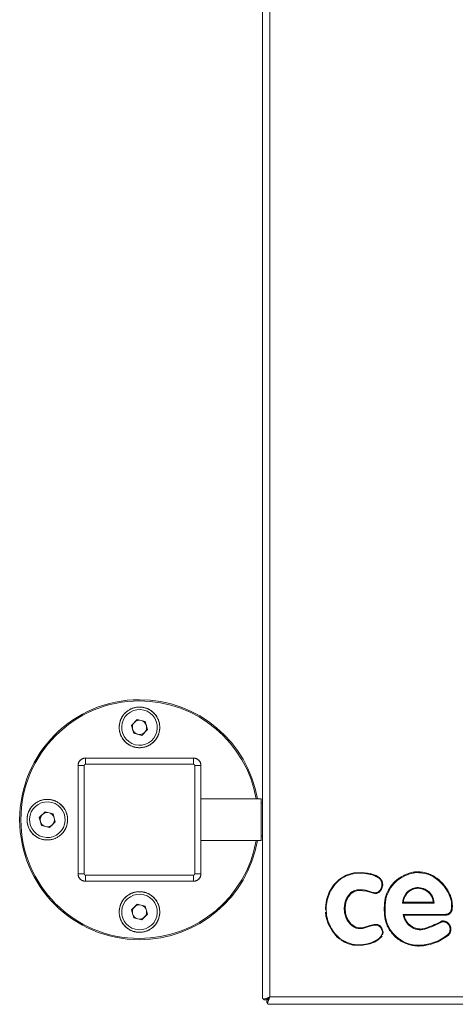
# Model space of a CAD drawing. Units: millimetres. Extents: x -34908 to 26337, y -6456 to 11609.
# Drawn here: x -27060 to -26705, y 2645 to 3445 of the extents above; entities that cross this region are included whole.
import ezdxf

# ---------------------------------------------------------------- set-up
doc = ezdxf.new("R2010")
doc.units = ezdxf.units.MM
for name, color, linetype, lineweight in [('8065162_dwg', 8, 'Continuous', 9), ('HAGS-ST-Galv', 255, 'Continuous', 9), ('HAGS-ST-Titanium', 255, 'Continuous', 9)]:
    doc.layers.add(name, color=color, linetype=linetype, lineweight=lineweight)

# ---------------------------------------------------------------- blocks, each defined once
blk = doc.blocks.new('8065162_dwg_logo2-666258-Level 1')
at = {"layer": 'HAGS-ST-Galv'}
for p, q in [((-3652.9, -2977.9), (-3659.5, -2985.7)), ((-3581.5, -3195.4), (-3581.3, -3330.1)), ((-3579, -3192.5), (-3578.8, -3330.1)), ((-3542.1, -3190.4), (-3541.9, -3293)), ((-3539.4, -3290.3), (-3539.6, -3192.9)), ((-3581.4, -3276.3), (-3581.3, -3330.1)), ((-3578.8, -3330.1), (-3581.3, -3330.1))]:
    blk.add_line(p, q, dxfattribs=at)
at = {"layer": 'HAGS-ST-Galv', "flags": 128}
for points in [[(-3571.4, -2939.5), (-3584.2, -2941), (-3609.6, -2948.3), (-3632.8, -2960.7), (-3652.9, -2977.9)], [(-3503.3, -3073.2), (-3510.9, -3099.1), (-3510.5, -3106.8), (-3507.8, -3113.3), (-3497.5, -3121.7), (-3483.6, -3125.6), (-3475.2, -3125.2), (-3469, -3123.2), (-3459.9, -3115.6), (-3453, -3104.7), (-3446.3, -3084.7), (-3442.4, -3057.9), (-3444, -3031.6), (-3451.5, -3006.2), (-3465.2, -2983.6), (-3484.3, -2965.2), (-3506.9, -2951.6), (-3531.8, -2942.9), (-3557.9, -2939.3), (-3564.5, -2939.2)], [(-3661.8, -2988.8), (-3669.3, -3001.3), (-3675, -3014.7), (-3678.5, -3027.9), (-3680.2, -3055.2), (-3674.8, -3084), (-3669.1, -3098.9), (-3662, -3111.1), (-3651.4, -3122), (-3648.4, -3123.9)], [(-3645.3, -3125.4), (-3643.1, -3126.1), (-3636.2, -3127), (-3623.4, -3123.1), (-3615.4, -3116.2), (-3612.1, -3110), (-3611.4, -3098.2), (-3615, -3083.8), (-3619.2, -3070.6), (-3622.3, -3057.5), (-3622.1, -3044.5), (-3617.3, -3032.4), (-3609.1, -3022.1), (-3598.6, -3013.9), (-3586.5, -3007.9), (-3573.6, -3004.3), (-3560.2, -3003), (-3546.9, -3004.3), (-3533.9, -3007.8), (-3521.9, -3013.8), (-3511.7, -3022.2), (-3504.5, -3032.9), (-3501.4, -3045.8), (-3503.3, -3073.2)], [(-3598.6, -3134.3), (-3602.9, -3135.6), (-3607.2, -3137), (-3611.4, -3138.7), (-3615.6, -3140.4), (-3619.6, -3142.4), (-3623.6, -3144.5), (-3627.5, -3146.7), (-3631.3, -3149.1), (-3635, -3151.7), (-3638.6, -3154.4), (-3642.1, -3157.3), (-3645.5, -3160.3), (-3648.7, -3163.4), (-3651.8, -3166.6), (-3654.8, -3170), (-3657.7, -3173.5), (-3660.4, -3177.1), (-3662.9, -3180.8), (-3665.4, -3184.6), (-3667.6, -3188.5), (-3669.7, -3192.5), (-3671.7, -3196.5), (-3673.4, -3200.7), (-3675, -3204.9), (-3676.5, -3209.1), (-3677.7, -3213.5), (-3678.8, -3217.8), (-3679.8, -3222.2), (-3680.5, -3226.7), (-3681.1, -3231.1), (-3681.4, -3235.6), (-3681.7, -3240.1), (-3681.7, -3244.6), (-3681.5, -3249.1), (-3681.2, -3253.6), (-3680.7, -3258.1), (-3680.2, -3261.1)], [(-3519.2, -3135.5), (-3526.7, -3134), (-3534.3, -3132.7), (-3541.9, -3131.8), (-3549.5, -3131.1), (-3557.2, -3130.8), (-3564.9, -3130.8), (-3572.5, -3131.1), (-3580.2, -3131.6), (-3587.8, -3132.5), (-3595.4, -3133.7), (-3598.6, -3134.3)], [(-3441.1, -3229.4), (-3441.8, -3224.8), (-3442.8, -3220.3), (-3443.9, -3215.8), (-3445.1, -3211.3), (-3446.6, -3206.9), (-3448.2, -3202.6), (-3450, -3198.3), (-3452, -3194.1), (-3454.2, -3190), (-3456.5, -3185.9), (-3458.9, -3182), (-3461.6, -3178.2), (-3464.3, -3174.4), (-3467.2, -3170.8), (-3470.3, -3167.3), (-3473.5, -3164), (-3476.8, -3160.7), (-3480.3, -3157.6), (-3483.9, -3154.7), (-3487.6, -3151.9), (-3491.4, -3149.2), (-3495.3, -3146.7), (-3499.3, -3144.3), (-3503.4, -3142.1), (-3507.6, -3140.1), (-3511.8, -3138.3), (-3516.1, -3136.6), (-3519.2, -3135.5)], [(-3625, -3261.5), (-3625.4, -3259.3), (-3625.8, -3257.2), (-3626.1, -3255), (-3626.3, -3252.9), (-3626.4, -3250.7), (-3626.4, -3248.5), (-3626.3, -3246.3), (-3626.2, -3244.1), (-3625.9, -3242), (-3625.6, -3239.8), (-3625.2, -3237.7), (-3624.7, -3235.6), (-3624.1, -3233.5), (-3623.4, -3231.4), (-3622.7, -3229.3), (-3621.9, -3227.3), (-3621, -3225.3), (-3620, -3223.4), (-3618.9, -3221.5), (-3617.8, -3219.6), (-3616.5, -3217.8), (-3615.3, -3216.1), (-3613.9, -3214.3), (-3612.5, -3212.7), (-3611, -3211.1), (-3609.4, -3209.6), (-3607.8, -3208.1), (-3606.2, -3206.7), (-3604.4, -3205.3), (-3602.7, -3204.1), (-3600.8, -3202.9), (-3599, -3201.8), (-3597.1, -3200.7), (-3595.1, -3199.7), (-3593.1, -3198.9), (-3591.1, -3198), (-3589, -3197.3), (-3587, -3196.7), (-3584.8, -3196.1), (-3582.7, -3195.6), (-3581.5, -3195.4)], [(-3539.6, -3192.9), (-3537.7, -3193.1), (-3535.7, -3193.3), (-3533.8, -3193.6), (-3531.9, -3194), (-3530, -3194.4), (-3528.2, -3195), (-3526.3, -3195.6), (-3524.5, -3196.2), (-3522.7, -3197), (-3521, -3197.8), (-3519.3, -3198.7), (-3517.6, -3199.7), (-3515.9, -3200.7), (-3514.3, -3201.8), (-3512.8, -3202.9), (-3511.2, -3204.1), (-3509.8, -3205.4), (-3508.4, -3206.7), (-3507, -3208.1), (-3505.7, -3209.5), (-3504.5, -3211), (-3503.3, -3212.6), (-3502.2, -3214.2), (-3501.1, -3215.8), (-3500.1, -3217.4), (-3499.2, -3219.2), (-3498.4, -3220.9), (-3497.6, -3222.7), (-3496.9, -3224.5), (-3496.2, -3226.3), (-3495.7, -3228.2), (-3495.2, -3230), (-3494.9, -3231.4)], [(-3494.9, -3231.4), (-3494.6, -3233.4), (-3494.3, -3235.4), (-3494.2, -3237.4), (-3494.1, -3239.4), (-3494.1, -3241.5), (-3494.2, -3243.5), (-3494.4, -3245.5), (-3494.6, -3247.5), (-3495, -3249.5), (-3495.4, -3251.4), (-3495.9, -3253.4), (-3496.4, -3255.3), (-3497.1, -3257.2), (-3497.8, -3259.1), (-3498.6, -3261), (-3499.5, -3262.8), (-3500.4, -3264.6), (-3501.4, -3266.3), (-3502.5, -3268), (-3503.6, -3269.7), (-3504.8, -3271.3), (-3506.1, -3272.8), (-3507.4, -3274.3), (-3508.8, -3275.8), (-3510.3, -3277.2), (-3511.8, -3278.5), (-3513.4, -3279.8), (-3515, -3281), (-3516.6, -3282.2), (-3518.3, -3283.2), (-3520.1, -3284.3), (-3521.8, -3285.2), (-3523.7, -3286.1), (-3525.5, -3286.9), (-3527.4, -3287.6), (-3529.3, -3288.2), (-3531.2, -3288.8), (-3533.2, -3289.3), (-3535.2, -3289.7), (-3537.1, -3290), (-3539.1, -3290.3), (-3539.4, -3290.3)], [(-3449.5, -3281.6), (-3447.9, -3277.5), (-3446.4, -3273.3), (-3445.1, -3269), (-3443.9, -3264.7), (-3442.9, -3260.4), (-3442.2, -3256), (-3441.5, -3251.6), (-3441.1, -3247.2), (-3440.8, -3242.7), (-3440.7, -3238.3), (-3440.8, -3233.8), (-3441.1, -3229.4)], [(-3680.2, -3261.1), (-3679.2, -3267.5), (-3677.9, -3273.8), (-3676.4, -3280.1), (-3674.6, -3286.3), (-3672.5, -3292.4), (-3670.2, -3298.5), (-3667.7, -3304.5), (-3664.9, -3310.3), (-3661.9, -3316), (-3658.7, -3321.7), (-3655.3, -3327.1), (-3651.6, -3332.5), (-3647.7, -3337.7), (-3647.3, -3338.2)], [(-3600.3, -3319.3), (-3608, -3303.6), (-3615, -3287.7), (-3621.4, -3271.4), (-3625, -3261.5)], [(-3514.2, -3344.4), (-3509.4, -3342.2), (-3504.7, -3339.7), (-3500.2, -3337.1), (-3495.7, -3334.3), (-3491.3, -3331.3), (-3487.1, -3328.1), (-3483, -3324.8), (-3479, -3321.3), (-3475.2, -3317.6), (-3471.5, -3313.8), (-3468, -3309.9), (-3464.7, -3305.8), (-3461.5, -3301.6), (-3458.5, -3297.3), (-3455.6, -3292.8), (-3453, -3288.2), (-3450.5, -3283.6), (-3449.5, -3281.6)], [(-3647.3, -3338.2), (-3646.6, -3339), (-3645.9, -3339.8), (-3645.1, -3340.5), (-3644.3, -3341.2), (-3643.4, -3341.9), (-3642.6, -3342.5), (-3641.7, -3343.1), (-3640.8, -3343.7), (-3639.8, -3344.2), (-3638.9, -3344.7), (-3637.9, -3345.1), (-3636.9, -3345.6), (-3635.9, -3345.9), (-3634.9, -3346.3), (-3633.9, -3346.6), (-3632.8, -3346.8), (-3631.8, -3347), (-3630.7, -3347.2), (-3629.7, -3347.3), (-3628.6, -3347.4), (-3627.5, -3347.4), (-3626.5, -3347.4), (-3625.4, -3347.4), (-3624.3, -3347.3), (-3623.2, -3347.2), (-3622.2, -3347), (-3621.1, -3346.8), (-3620.1, -3346.5), (-3619.1, -3346.2), (-3618.1, -3345.9), (-3617.1, -3345.5), (-3616.1, -3345.1), (-3615.1, -3344.6), (-3614.1, -3344.1), (-3613.2, -3343.6), (-3612.3, -3343), (-3611.4, -3342.4), (-3610.6, -3341.8), (-3609.7, -3341.1), (-3608.9, -3340.4), (-3608.2, -3339.6), (-3607.4, -3338.9), (-3606.7, -3338.1), (-3606, -3337.2), (-3605.4, -3336.4), (-3604.8, -3335.5), (-3604.2, -3334.6), (-3603.6, -3333.7), (-3603.1, -3332.7), (-3602.7, -3331.8), (-3602.3, -3330.8), (-3601.9, -3329.8), (-3601.5, -3328.8), (-3601.2, -3327.7), (-3601, -3326.7), (-3600.7, -3325.6), (-3600.6, -3324.6), (-3600.4, -3323.5), (-3600.3, -3322.5), (-3600.3, -3321.4), (-3600.3, -3320.3), (-3600.3, -3319.3)], [(-3581.3, -3330.1), (-3581.2, -3331), (-3581.2, -3331.9), (-3581.1, -3332.8), (-3581, -3333.6), (-3580.8, -3334.5), (-3580.6, -3335.4), (-3580.4, -3336.2), (-3580.1, -3337), (-3579.8, -3337.9), (-3579.5, -3338.7), (-3579.2, -3339.5), (-3578.8, -3340.3), (-3578.3, -3341), (-3577.9, -3341.8), (-3577.4, -3342.5), (-3576.9, -3343.2), (-3576.4, -3343.9), (-3575.8, -3344.6), (-3575.2, -3345.2), (-3574.6, -3345.9), (-3573.9, -3346.5), (-3573.3, -3347), (-3572.6, -3347.6), (-3571.9, -3348.1), (-3571.1, -3348.6), (-3570.4, -3349), (-3569.6, -3349.5), (-3568.8, -3349.9), (-3568, -3350.2), (-3567.2, -3350.6), (-3566.4, -3350.9), (-3565.6, -3351.1), (-3565, -3351.3)], [(-3565, -3351.3), (-3561.3, -3351.8), (-3557.7, -3352.1), (-3554, -3352.3), (-3550.3, -3352.3), (-3546.6, -3352.2), (-3543, -3351.9), (-3539.3, -3351.5), (-3535.7, -3351), (-3532.1, -3350.3), (-3528.5, -3349.4), (-3525, -3348.4), (-3521.5, -3347.3), (-3518, -3346), (-3514.6, -3344.6), (-3514.2, -3344.4)]]:
    blk.add_lwpolyline(points, dxfattribs=at)
at = {"layer": 'HAGS-ST-Galv'}
for centre, radius, start, end in [((-3569.1, -3243), 112.6, 105.2027, 107.7099), ((-3561.7, -3322.6), 191.8, 99.3214, 101.1083), ((-3561.7, -3322.6), 189.3, 77.2447, 101.0812), ((-3561.7, -3322.6), 191.8, 87.235, 91.0789), ((-3561.7, -3322.6), 191.8, 77.2068, 78.9925), ((-3556.1, -3245.6), 116.1, 68.9309, 71.4823), ((-3569.1, -3243), 110.1, 105.2491, 189.2528), ((-3569.1, -3243), 112.6, 120.9537, 123.1706), ((-3556.1, -3245.6), 113.6, 8.0443, 71.4194), ((-3569.1, -3243), 112.6, 151.3083, 157.0394), ((-3569.1, -3243), 112.6, 138.8175, 142.8961), ((-3571.9, -3249.1), 57, 97.1954, 193.2837), ((-3571.9, -3249.1), 54.5, 100.1804, 180.968), ((-3542.3, -3241.3), 50.9, 11.714, 89.7719), ((-3542.3, -3241.3), 48.4, 24.675, 73.9649), ((-3556.1, -3245.6), 116.1, 38.7861, 40.7065), ((-3556.1, -3245.6), 116.1, 22.5101, 26.1218), ((-3569.1, -3243), 112.6, 169.8551, 172.4324), ((-3544.5, -3240.2), 52.9, 272.7669, 10.0769), ((-3552, -3238.3), 108.8, 337.1418, 4.5486), ((-3556.1, -3245.6), 116.1, 8.0067, 10.8089), ((-3552, -3238.3), 111.3, 0.6605, 4.5879), ((-3520, -3238.3), 161.8, 188.0899, 189.8518), ((-3520, -3238.3), 159.3, 188.0809, 218.097), ((-3212.4, -3119.6), 438.8, 198.9572, 207.1631), ((-3544.5, -3240.2), 50.4, 275.7516, 357.362), ((-3212.4, -3119.6), 436.3, 200.057, 207.2355), ((-3568.3, -3223.9), 129.6, 294.2029, 334.0762), ((-3568.3, -3223.9), 132.1, 330.8951, 334.1052), ((-3552, -3238.3), 111.3, 337.1073, 341.0363), ((-3520, -3238.3), 161.8, 201.9869, 203.9047), ((-3627.1, -3320.6), 24.3, 221.0374, 1.6286), ((-3627.1, -3320.6), 26.8, 355.8353, 2.8693), ((-3568.3, -3223.9), 132.1, 306.6012, 309.217), ((-3568.3, -3223.9), 132.1, 319.032, 322.0031), ((-3520, -3238.3), 161.8, 215.85, 218.1192), ((-3627.1, -3320.6), 26.8, 220.8975, 233.3034), ((-3627.1, -3320.6), 26.8, 254.4846, 259.9138), ((-3627.1, -3320.6), 26.8, 323.423, 330.811), ((-3559.3, -3330.1), 19.4, 180.1046, 254.7021), ((-3559.3, -3330.1), 21.9, 213.226, 221.0924), ((-3559.3, -3330.1), 21.9, 234.9648, 242.489), ((-3559.3, -3330.1), 21.9, 245.51, 255.1045), ((-3551.4, -3260.5), 91.8, 261.5027, 264.8507), ((-3551.4, -3260.5), 89.3, 261.5944, 293.8943), ((-3568.3, -3223.9), 132.1, 294.2, 296.3525)]:
    blk.add_arc(centre, radius, start, end, dxfattribs=at)
for points, knots in [([(-3651.1, -2979.6), (-3644.9, -2972.9), (-3631, -2961.2), (-3606.7, -2948.8), (-3580.4, -2941.9), (-3553.1, -2941.1), (-3526.3, -2946), (-3501.1, -2956.2), (-3478.6, -2971.6), (-3460.5, -2992.2), (-3448.9, -3017), (-3444.8, -3039.4), (-3444.7, -3057.5), (-3445.9, -3071), (-3448.6, -3084.3), (-3452.4, -3097.3), (-3457, -3107.6), (-3462.3, -3115), (-3467.4, -3119.7), (-3473.7, -3122.7), (-3480.6, -3123.5), (-3487.4, -3122.7), (-3493.9, -3120.8), (-3499, -3118.2), (-3502.7, -3115.4), (-3505.1, -3113), (-3506.9, -3110), (-3508.1, -3106.7), (-3508.5, -3103.2), (-3508.4, -3098.6), (-3507.4, -3093), (-3505.6, -3086.5), (-3503.3, -3080.1), (-3501.7, -3075.9), (-3500.9, -3073.8)], [0, 0, 0, 0, 0.0625, 0.125, 0.1875, 0.25, 0.3125, 0.375, 0.4375, 0.5, 0.5625, 0.625, 0.65625, 0.6875, 0.71875, 0.75, 0.78125, 0.796875, 0.8125, 0.828125, 0.84375, 0.859375, 0.875, 0.890625, 0.898438, 0.90625, 0.914062, 0.921875, 0.929688, 0.9375, 0.953125, 0.96875, 0.984375, 1, 1, 1, 1]), ([(-3500.9, -3073.8), (-3500.2, -3069.1), (-3499.2, -3062), (-3498.6, -3052.5), (-3498.8, -3045.3), (-3499.9, -3038.2), (-3503, -3029), (-3510.2, -3019.2), (-3521.7, -3010.4), (-3534.8, -3004.4), (-3548.8, -3001), (-3563.1, -3000.1), (-3577.4, -3002.1), (-3591.1, -3006.6), (-3603.7, -3013.7), (-3614.5, -3023.2), (-3622.6, -3035.3), (-3626.2, -3049.6), (-3624, -3063.9), (-3620.4, -3075.3), (-3617.4, -3084.3), (-3615.3, -3091.2), (-3614, -3097.1), (-3613.6, -3101.8), (-3613.6, -3105.5), (-3614.3, -3109.1), (-3615.7, -3112.5), (-3617.9, -3115.5), (-3621.4, -3118.9), (-3626.5, -3122.2), (-3632.2, -3124.2), (-3637.1, -3124.6), (-3642, -3124.1), (-3647.7, -3121.8), (-3653.5, -3117.4), (-3659.9, -3110.3), (-3666.2, -3100), (-3670.7, -3088.9), (-3673.5, -3079.8), (-3675.2, -3072.8), (-3676.5, -3065.8), (-3677.8, -3056.3), (-3678.2, -3044.4), (-3676.7, -3030.1), (-3673.2, -3016.1), (-3665.9, -2998.4), (-3657.6, -2986.6), (-3651.1, -2979.6)], [0, 0, 0, 0, 0.03125, 0.046875, 0.0625, 0.078125, 0.09375, 0.125, 0.15625, 0.1875, 0.21875, 0.25, 0.28125, 0.3125, 0.34375, 0.375, 0.40625, 0.4375, 0.46875, 0.5, 0.515625, 0.53125, 0.546875, 0.554688, 0.5625, 0.570312, 0.578125, 0.585938, 0.59375, 0.609375, 0.625, 0.632812, 0.640625, 0.65625, 0.671875, 0.6875, 0.71875, 0.75, 0.765625, 0.78125, 0.796875, 0.8125, 0.84375, 0.875, 0.90625, 0.9375, 1, 1, 1, 1]), ([(-3500.9, -3073.8), (-3501, -3073.8), (-3501.4, -3073.7), (-3501.9, -3073.6), (-3502.4, -3073.4), (-3502.9, -3073.3), (-3503.2, -3073.2), (-3503.3, -3073.2), (-3503.3, -3073.2)], [0, 0, 0, 0, 0.142857, 0.285714, 0.428571, 0.571429, 0.857143, 1, 1, 1, 1]), ([(-3598.1, -3136.8), (-3598.1, -3136.6), (-3598.2, -3136.2), (-3598.3, -3135.7), (-3598.4, -3135.2), (-3598.5, -3134.7), (-3598.6, -3134.4), (-3598.6, -3134.3), (-3598.6, -3134.3)], [0, 0, 0, 0, 0.142857, 0.285714, 0.428571, 0.571429, 0.857143, 1, 1, 1, 1]), ([(-3519.9, -3137.9), (-3519.8, -3137.7), (-3519.7, -3137.4), (-3519.6, -3136.9), (-3519.4, -3136.4), (-3519.3, -3135.9), (-3519.2, -3135.6), (-3519.2, -3135.5), (-3519.2, -3135.5)], [0, 0, 0, 0, 0.142857, 0.285714, 0.428571, 0.571429, 0.857143, 1, 1, 1, 1]), ([(-3581.5, -3195.4), (-3581.5, -3195.4), (-3581.5, -3195.4), (-3581.4, -3195.3), (-3581.4, -3195.3), (-3581.4, -3195.2), (-3581.3, -3195.2), (-3581.2, -3195.1), (-3581.1, -3195), (-3581.1, -3194.9), (-3581, -3194.8), (-3580.9, -3194.7), (-3580.8, -3194.6), (-3580.7, -3194.4), (-3580.6, -3194.3), (-3580.5, -3194.2), (-3580.4, -3194.1), (-3580.3, -3194), (-3580.1, -3193.8), (-3579.9, -3193.5), (-3579.5, -3193), (-3579.2, -3192.7), (-3579, -3192.5)], [-1, -1, -1, -1, -0.928571, -0.892857, -0.857143, -0.821429, -0.785714, -0.75, -0.714286, -0.678571, -0.642857, -0.607143, -0.571429, -0.535714, -0.5, -0.464286, -0.428571, -0.392857, -0.357143, -0.285714, -0.142857, 0, 0, 0, 0]), ([(-3542.1, -3190.4), (-3541.9, -3190.6), (-3541.6, -3190.9), (-3541.2, -3191.3), (-3541, -3191.4), (-3540.9, -3191.6), (-3540.7, -3191.8), (-3540.6, -3191.9), (-3540.5, -3192), (-3540.4, -3192.1), (-3540.3, -3192.2), (-3540.2, -3192.3), (-3540.1, -3192.4), (-3540, -3192.5), (-3539.9, -3192.6), (-3539.9, -3192.7), (-3539.8, -3192.7), (-3539.7, -3192.8), (-3539.7, -3192.8), (-3539.7, -3192.8)], [-1, -1, -1, -1, -0.7857143, -0.7321429, -0.6785714, -0.625, -0.5714286, -0.5357143, -0.5, -0.4642857, -0.4285714, -0.3928571, -0.3571429, -0.3214286, -0.2857143, -0.25, -0.2142857, -0.1785714, -0.1428571, -0.1428571, -0.1428571, -0.1428571]), ([(-3494.8, -3231.4), (-3494.8, -3231.4), (-3494.7, -3231.4), (-3494.3, -3231.3), (-3493.5, -3231.2), (-3492.8, -3231), (-3492.4, -3231)], [0.1111111, 0.1111111, 0.1111111, 0.1111111, 0.2222222, 0.4444444, 0.7222222, 1, 1, 1, 1]), ([(-3443.6, -3229.7), (-3443.4, -3229.7), (-3443.1, -3229.6), (-3442.6, -3229.6), (-3442.2, -3229.5), (-3441.7, -3229.5), (-3441.2, -3229.4), (-3441.1, -3229.4), (-3441.1, -3229.4)], [0, 0, 0, 0, 0.125, 0.25, 0.375, 0.5, 0.75, 1, 1, 1, 1]), ([(-3627.4, -3262.2), (-3627.2, -3262.1), (-3626.8, -3262), (-3626.3, -3261.9), (-3625.9, -3261.7), (-3625.3, -3261.6), (-3625.1, -3261.5), (-3625, -3261.5)], [0, 0, 0, 0, 0.1428571, 0.2857143, 0.4285714, 0.5714286, 0.8571429, 0.8571429, 0.8571429, 0.8571429]), ([(-3541.9, -3293), (-3541.8, -3292.8), (-3541.4, -3292.5), (-3541, -3292.1), (-3540.8, -3291.8), (-3540.6, -3291.6), (-3540.5, -3291.5), (-3540.4, -3291.4), (-3540.3, -3291.3), (-3540.2, -3291.2), (-3540.1, -3291.1), (-3540, -3291), (-3539.9, -3290.9), (-3539.8, -3290.8), (-3539.8, -3290.7), (-3539.7, -3290.6), (-3539.6, -3290.5), (-3539.6, -3290.5), (-3539.5, -3290.4), (-3539.5, -3290.4), (-3539.4, -3290.3), (-3539.4, -3290.3), (-3539.4, -3290.3)], [0, 0, 0, 0, 0.142857, 0.285714, 0.357143, 0.392857, 0.428571, 0.464286, 0.5, 0.535714, 0.571429, 0.607143, 0.642857, 0.678571, 0.714286, 0.75, 0.785714, 0.821429, 0.857143, 0.892857, 0.928571, 1, 1, 1, 1]), ([(-3451.8, -3280.6), (-3451.6, -3280.7), (-3451.3, -3280.8), (-3450.9, -3281), (-3450.5, -3281.2), (-3450, -3281.4), (-3449.6, -3281.6), (-3449.5, -3281.6), (-3449.5, -3281.6)], [0, 0, 0, 0, 0.125, 0.25, 0.375, 0.5, 0.75, 1, 1, 1, 1]), ([(-3602.8, -3319.9), (-3602.6, -3319.9), (-3602.2, -3319.8), (-3601.7, -3319.7), (-3601.2, -3319.5), (-3600.7, -3319.4), (-3600.4, -3319.3), (-3600.3, -3319.3), (-3600.3, -3319.3)], [0, 0, 0, 0, 0.142857, 0.285714, 0.428571, 0.571429, 0.857143, 1, 1, 1, 1]), ([(-3645.4, -3336.6), (-3645.5, -3336.7), (-3645.8, -3336.9), (-3646.1, -3337.2), (-3646.5, -3337.5), (-3646.9, -3337.8), (-3647.2, -3338.1), (-3647.3, -3338.2), (-3647.3, -3338.2)], [0, 0, 0, 0, 0.125, 0.25, 0.375, 0.5, 0.75, 1, 1, 1, 1]), ([(-3564.5, -3348.8), (-3564.5, -3349), (-3564.6, -3349.4), (-3564.7, -3349.9), (-3564.8, -3350.4), (-3564.9, -3350.9), (-3564.9, -3351.2), (-3565, -3351.3), (-3565, -3351.3)], [0, 0, 0, 0, 0.142857, 0.285714, 0.428571, 0.571429, 0.857143, 1, 1, 1, 1])]:
    blk.add_open_spline(points, degree=3, knots=knots, dxfattribs=at)
for points in [[(-3652.9, -2977.9), (-3652.9, -2977.9), (-3652.8, -2977.9), (-3652.4, -2978.3), (-3651.8, -2978.9), (-3651.3, -2979.3), (-3651.1, -2979.6)], [(-3677.8, -3260.7), (-3678.1, -3260.7), (-3678.7, -3260.9), (-3679.5, -3261), (-3680.1, -3261.1), (-3680.2, -3261.1), (-3680.2, -3261.1)], [(-3515.2, -3342.1), (-3515.1, -3342.4), (-3514.8, -3343), (-3514.5, -3343.8), (-3514.2, -3344.3), (-3514.2, -3344.4), (-3514.2, -3344.4)]]:
    blk.add_open_spline(points, degree=3, dxfattribs=at)
blk = doc.blocks.new('8065162_dwg-666253-Level 1')
at = {"layer": 'HAGS-ST-Galv'}
for p, q in [((1150, -16.85), (1150, -1444.29)), ((1150, -1444.29), (1150, -16.85)), ((1156, -16.85), (1156, -1444)), ((1152, -1446.29), (1152, -1446.04)), ((1152, -1446.04), (1152, -1446.29)), ((1152, -1446.29), (1153, -1446.29)), ((1152, -1446.29), (1153, -1446.29)), ((1153, -1445.88), (1153, -1446.29)), ((1153, -1446.29), (1153, -1445.89)), ((1153, -1445.89), (1153, -1446.29)), ((1153.71, -1447), (1153.71, -1448)), ((1153.71, -1448), (1153.71, -1447)), ((1153.71, -1447), (1154, -1447)), ((1154, -1447), (1153.71, -1447)), ((1153.71, -1447), (1154, -1447)), ((1153.71, -1448), (1154.05, -1448)), ((1154.05, -1448), (1153.71, -1448)), ((1644, -1444), (1156, -1444)), ((1155.71, -1450), (1646.29, -1450)), ((1155.71, -1450), (1646.29, -1450))]:
    blk.add_line(p, q, dxfattribs=at)
at = {"layer": 'HAGS-ST-Galv', "flags": 128}
for points in [[(1156, -1444), (1154.8, -1444.46), (1153.65, -1444.9), (1152.58, -1445.31), (1151.64, -1445.67), (1150.89, -1445.95)], [(1152, -1446.29), (1151.5, -1446.23), (1151.16, -1446.11)], [(1152, -1446.29), (1152.5, -1446.29), (1153, -1446.29)], [(1153.71, -1447), (1153.71, -1447.5), (1153.71, -1448)], [(1154.05, -1449.11), (1154.42, -1448.13), (1154.89, -1446.89), (1155.43, -1445.49), (1156, -1444)], [(1153.95, -1448.96), (1153.77, -1448.5), (1153.71, -1448)]]:
    blk.add_lwpolyline(points, dxfattribs=at)
at = {"layer": 'HAGS-ST-Galv'}
for points in [[(1150.89, -1445.95), (1150.74, -1445.85), (1150.47, -1445.62), (1150.2, -1445.2), (1150.04, -1444.76), (1150, -1444.45), (1150, -1444.29)], [(1152, -1446.29), (1151.83, -1446.29), (1151.51, -1446.25), (1151.15, -1446.12), (1150.97, -1446.01), (1150.89, -1445.95)], [(1153.95, -1448.96), (1153.91, -1448.89), (1153.84, -1448.74), (1153.77, -1448.51), (1153.72, -1448.26), (1153.71, -1448.09), (1153.71, -1448)], [(1154.05, -1449.11), (1153.99, -1449.03), (1153.88, -1448.84), (1153.75, -1448.48), (1153.71, -1448.17), (1153.71, -1448)], [(1155.71, -1450), (1155.55, -1450), (1155.24, -1449.96), (1154.8, -1449.8), (1154.38, -1449.53), (1154.15, -1449.26), (1154.05, -1449.11)]]:
    blk.add_open_spline(points, degree=3, dxfattribs=at)
for points, knots in [([(1152, -1446.29), (1151.91, -1446.29), (1151.74, -1446.28), (1151.49, -1446.23), (1151.3, -1446.17), (1151.19, -1446.12), (1151.16, -1446.11)], [0, 0, 0, 0, 0.0714286, 0.1428571, 0.2142857, 0.2471096, 0.2471096, 0.2471096, 0.2471096]), ([(1153, -1446.29), (1153, -1446.29), (1153.05, -1446.26), (1153.18, -1446.15), (1153.28, -1446.08), (1153.39, -1446), (1153.54, -1445.88), (1153.72, -1445.74), (1153.88, -1445.62), (1154.04, -1445.5), (1154.25, -1445.34), (1154.52, -1445.13), (1154.9, -1444.84), (1155.39, -1444.46), (1155.8, -1444.16), (1156, -1444)], [-1, -1, -1, -1, -0.857143, -0.785714, -0.75, -0.714286, -0.642857, -0.571429, -0.535714, -0.5, -0.428571, -0.357143, -0.285714, -0.142857, 0, 0, 0, 0]), ([(1153, -1446.29), (1153, -1446.29), (1153.01, -1446.28), (1153.06, -1446.23), (1153.12, -1446.17), (1153.2, -1446.09), (1153.31, -1445.98), (1153.37, -1445.92), (1153.4, -1445.89)], [0, 0, 0, 0, 0.0714286, 0.1071429, 0.1428571, 0.2142857, 0.25, 0.2857143, 0.2857143, 0.2857143, 0.2857143]), ([(1156, -1444), (1155.82, -1444.23), (1155.55, -1444.59), (1155.24, -1444.99), (1155.07, -1445.22), (1154.94, -1445.38), (1154.82, -1445.54), (1154.7, -1445.7), (1154.58, -1445.85), (1154.47, -1446), (1154.36, -1446.14), (1154.26, -1446.28), (1154.16, -1446.4), (1154.05, -1446.56), (1153.92, -1446.73), (1153.76, -1446.93), (1153.71, -1447), (1153.71, -1447)], [-1, -1, -1, -1, -0.833333, -0.75, -0.708333, -0.666667, -0.625, -0.583333, -0.541667, -0.5, -0.458333, -0.416667, -0.375, -0.333333, -0.25, -0.166667, 0, 0, 0, 0]), ([(1153.71, -1447), (1153.71, -1447), (1153.73, -1446.98), (1153.79, -1446.92), (1153.83, -1446.88), (1153.85, -1446.85)], [-1, -1, -1, -1, -0.9166667, -0.875, -0.8333333, -0.8333333, -0.8333333, -0.8333333]), ([(1154.57, -1444.72), (1154.57, -1444.72), (1154.66, -1444.63), (1154.75, -1444.54), (1154.84, -1444.46)], [0.64087445, 0.64087445, 0.64087445, 0.64087445, 0.64285714, 0.70941684, 0.70941684, 0.70941684, 0.70941684])]:
    blk.add_open_spline(points, degree=3, knots=knots, dxfattribs=at)
at = {"layer": 'HAGS-ST-Titanium'}
for p, q in [((1043.48, -1223.35), (1048.17, -1218.53)), ((1045.32, -1229.82), (1043.48, -1223.35)), ((1048.17, -1218.53), (1054.68, -1220.18)), ((1054.68, -1220.18), (1056.52, -1226.65)), ((1051.83, -1231.47), (1045.32, -1229.82)), ((1056.52, -1226.65), (1051.83, -1231.47)), ((1000, -1256), (1000, -1344)), ((1000, -1256), (1005, -1256)), ((1000, -1256), (1000, -1344)), ((1005, -1344), (1005, -1256)), ((1094, -1250), (1006, -1250)), ((1094, -1250), (1006, -1250)), ((1094, -1250), (1006, -1250)), ((1006, -1250), (1006, -1255)), ((1006, -1255), (1094, -1255)), ((1094, -1255), (1094, -1250)), ((1000, -1256), (1000, -1344)), ((1095, -1256), (1100, -1256)), ((1095, -1256), (1095, -1344)), ((1100, -1344), (1100, -1256)), ((1100, -1344), (1100, -1256)), ((1100, -1344), (1100, -1256)), ((1149, -1283.15), (1100, -1283.15)), ((1149, -1300), (1149, -1283.15)), ((1150, -1286.55), (1149, -1286.55)), ((968.48, -1298.35), (973.17, -1293.53)), ((973.17, -1293.53), (979.68, -1295.18)), ((979.68, -1295.18), (981.52, -1301.65)), ((970.32, -1304.82), (968.48, -1298.35)), ((981.52, -1301.65), (976.83, -1306.47)), ((1149, -1316.85), (1149, -1300)), ((976.83, -1306.47), (970.32, -1304.82)), ((1100, -1316.85), (1149, -1316.85)), ((1149, -1313.45), (1150, -1313.45)), ((1095, -1344), (1100, -1344)), ((1000, -1344), (1005, -1344)), ((1006, -1350), (1006, -1345)), ((1094, -1345), (1006, -1345)), ((1006, -1350), (1094, -1350)), ((1006, -1350), (1094, -1350)), ((1006, -1350), (1094, -1350)), ((1094, -1345), (1094, -1350)), ((1043.48, -1373.35), (1048.17, -1368.53)), ((1045.32, -1379.82), (1043.48, -1373.35)), ((1048.17, -1368.53), (1054.68, -1370.18)), ((1054.68, -1370.18), (1056.52, -1376.65)), ((1051.83, -1381.47), (1045.32, -1379.82)), ((1056.52, -1376.65), (1051.83, -1381.47))]:
    blk.add_line(p, q, dxfattribs=at)
at = {"layer": 'HAGS-ST-Titanium', "flags": 128}
for points in [[(1054.04, -1209), (1053.4, -1208.85), (1052.75, -1208.73), (1052.1, -1208.63), (1051.44, -1208.56), (1050.78, -1208.52), (1050.12, -1208.5), (1049.47, -1208.51), (1048.81, -1208.54), (1048.15, -1208.6), (1047.49, -1208.69), (1046.84, -1208.8), (1046.2, -1208.94), (1045.56, -1209.11), (1044.93, -1209.3), (1044.3, -1209.51), (1043.69, -1209.75), (1043.09, -1210.02), (1042.49, -1210.31), (1041.91, -1210.62), (1041.34, -1210.95), (1040.79, -1211.31), (1040.25, -1211.69), (1039.72, -1212.09), (1039.21, -1212.51), (1038.72, -1212.95), (1038.25, -1213.42), (1037.8, -1213.89), (1037.36, -1214.39), (1036.95, -1214.9), (1036.56, -1215.43), (1036.18, -1215.98), (1035.83, -1216.54), (1035.51, -1217.11), (1035.2, -1217.7), (1034.92, -1218.3), (1034.67, -1218.9), (1034.44, -1219.52), (1034.23, -1220.15), (1034.05, -1220.78), (1033.89, -1221.43), (1033.76, -1222.07), (1033.66, -1222.72), (1033.58, -1223.38), (1033.53, -1224.04), (1033.5, -1224.7), (1033.5, -1225.36), (1033.53, -1226.02), (1033.59, -1226.67), (1033.67, -1227.33), (1033.77, -1227.98), (1033.9, -1228.63), (1034.06, -1229.27), (1034.24, -1229.9), (1034.45, -1230.53), (1034.69, -1231.15), (1034.95, -1231.75), (1035.23, -1232.35), (1035.53, -1232.93), (1035.86, -1233.51), (1036.21, -1234.06), (1036.59, -1234.61), (1036.98, -1235.14), (1037.4, -1235.65), (1037.83, -1236.15), (1038.29, -1236.62), (1038.76, -1237.08), (1039.26, -1237.52), (1039.76, -1237.94), (1040.29, -1238.34), (1040.83, -1238.72), (1041.39, -1239.07), (1041.96, -1239.41), (1042.54, -1239.72), (1043.13, -1240), (1043.74, -1240.27), (1044.36, -1240.5), (1044.98, -1240.72), (1045.61, -1240.91), (1045.96, -1241)], [(1045.96, -1241), (1046.6, -1241.15), (1047.25, -1241.27), (1047.9, -1241.37), (1048.56, -1241.44), (1049.22, -1241.48), (1049.88, -1241.5), (1050.54, -1241.49), (1051.19, -1241.46), (1051.85, -1241.4), (1052.51, -1241.31), (1053.16, -1241.2), (1053.8, -1241.06), (1054.44, -1240.89), (1055.07, -1240.7), (1055.7, -1240.49), (1056.31, -1240.25), (1056.91, -1239.98), (1057.51, -1239.69), (1058.09, -1239.38), (1058.66, -1239.05), (1059.21, -1238.69), (1059.75, -1238.31), (1060.28, -1237.91), (1060.79, -1237.49), (1061.28, -1237.05), (1061.75, -1236.58), (1062.2, -1236.11), (1062.64, -1235.61), (1063.05, -1235.1), (1063.44, -1234.57), (1063.82, -1234.02), (1064.17, -1233.46), (1064.49, -1232.89), (1064.8, -1232.3), (1065.08, -1231.7), (1065.33, -1231.1), (1065.56, -1230.48), (1065.77, -1229.85), (1065.95, -1229.22), (1066.11, -1228.57), (1066.24, -1227.93), (1066.34, -1227.28), (1066.42, -1226.62), (1066.47, -1225.96), (1066.5, -1225.3), (1066.5, -1224.64), (1066.47, -1223.98), (1066.41, -1223.33), (1066.33, -1222.67), (1066.23, -1222.02), (1066.1, -1221.37), (1065.94, -1220.73), (1065.76, -1220.1), (1065.55, -1219.47), (1065.31, -1218.85), (1065.05, -1218.25), (1064.77, -1217.65), (1064.47, -1217.07), (1064.14, -1216.49), (1063.79, -1215.94), (1063.41, -1215.39), (1063.02, -1214.86), (1062.6, -1214.35), (1062.17, -1213.85), (1061.71, -1213.38), (1061.24, -1212.92), (1060.74, -1212.48), (1060.24, -1212.06), (1059.71, -1211.66), (1059.17, -1211.28), (1058.61, -1210.93), (1058.04, -1210.59), (1057.46, -1210.28), (1056.87, -1210), (1056.26, -1209.73), (1055.64, -1209.5), (1055.02, -1209.28), (1054.39, -1209.09), (1054.04, -1209)], [(1006, -1250), (1005.76, -1250), (1005.52, -1250.02), (1005.28, -1250.04), (1005.04, -1250.08), (1004.81, -1250.12), (1004.57, -1250.17), (1004.34, -1250.23), (1004.11, -1250.3), (1003.89, -1250.38), (1003.66, -1250.47), (1003.44, -1250.57), (1003.23, -1250.68), (1003.02, -1250.79), (1002.81, -1250.92), (1002.61, -1251.05), (1002.42, -1251.19), (1002.23, -1251.33), (1002.04, -1251.49), (1001.87, -1251.65), (1001.7, -1251.82), (1001.53, -1252), (1001.38, -1252.18), (1001.23, -1252.37), (1001.08, -1252.56), (1000.95, -1252.76), (1000.83, -1252.96), (1000.71, -1253.17), (1000.6, -1253.39), (1000.5, -1253.6), (1000.41, -1253.83), (1000.33, -1254.05), (1000.25, -1254.28), (1000.19, -1254.51), (1000.13, -1254.74), (1000.09, -1254.98), (1000.05, -1255.22), (1000.02, -1255.46), (1000.01, -1255.7), (1000, -1255.94), (1000, -1256)], [(1100, -1256), (1100, -1255.76), (1099.98, -1255.52), (1099.96, -1255.28), (1099.92, -1255.04), (1099.88, -1254.81), (1099.83, -1254.57), (1099.77, -1254.34), (1099.7, -1254.11), (1099.62, -1253.89), (1099.53, -1253.66), (1099.43, -1253.44), (1099.32, -1253.23), (1099.21, -1253.02), (1099.08, -1252.81), (1098.95, -1252.61), (1098.81, -1252.42), (1098.67, -1252.23), (1098.51, -1252.04), (1098.35, -1251.87), (1098.18, -1251.7), (1098, -1251.53), (1097.82, -1251.38), (1097.63, -1251.23), (1097.44, -1251.08), (1097.24, -1250.95), (1097.04, -1250.83), (1096.83, -1250.71), (1096.61, -1250.6), (1096.4, -1250.5), (1096.17, -1250.41), (1095.95, -1250.33), (1095.72, -1250.25), (1095.49, -1250.19), (1095.26, -1250.13), (1095.02, -1250.09), (1094.78, -1250.05), (1094.54, -1250.02), (1094.3, -1250.01), (1094.06, -1250), (1094, -1250)], [(979.04, -1284), (978.4, -1283.85), (977.75, -1283.73), (977.1, -1283.63), (976.44, -1283.56), (975.78, -1283.52), (975.12, -1283.5), (974.47, -1283.51), (973.81, -1283.54), (973.15, -1283.6), (972.49, -1283.69), (971.84, -1283.8), (971.2, -1283.94), (970.56, -1284.11), (969.93, -1284.3), (969.3, -1284.51), (968.69, -1284.75), (968.09, -1285.02), (967.49, -1285.31), (966.91, -1285.62), (966.34, -1285.95), (965.79, -1286.31), (965.25, -1286.69), (964.72, -1287.09), (964.21, -1287.51), (963.72, -1287.95), (963.25, -1288.42), (962.8, -1288.89), (962.36, -1289.39), (961.95, -1289.9), (961.56, -1290.43), (961.18, -1290.98), (960.83, -1291.54), (960.51, -1292.11), (960.2, -1292.7), (959.92, -1293.3), (959.67, -1293.9), (959.44, -1294.52), (959.23, -1295.15), (959.05, -1295.78), (958.89, -1296.43), (958.76, -1297.07), (958.66, -1297.72), (958.58, -1298.38), (958.53, -1299.04), (958.5, -1299.7), (958.5, -1300.36), (958.53, -1301.02), (958.59, -1301.67), (958.67, -1302.33), (958.77, -1302.98), (958.9, -1303.63), (959.06, -1304.27), (959.24, -1304.9), (959.45, -1305.53), (959.69, -1306.15), (959.95, -1306.75), (960.23, -1307.35), (960.53, -1307.93), (960.86, -1308.51), (961.21, -1309.06), (961.59, -1309.61), (961.98, -1310.14), (962.4, -1310.65), (962.83, -1311.15), (963.29, -1311.62), (963.76, -1312.08), (964.26, -1312.52), (964.76, -1312.94), (965.29, -1313.34), (965.83, -1313.72), (966.39, -1314.07), (966.96, -1314.41), (967.54, -1314.72), (968.13, -1315), (968.74, -1315.27), (969.36, -1315.5), (969.98, -1315.72), (970.61, -1315.91), (970.96, -1316)], [(970.96, -1316), (971.6, -1316.15), (972.25, -1316.27), (972.9, -1316.37), (973.56, -1316.44), (974.22, -1316.48), (974.88, -1316.5), (975.54, -1316.49), (976.19, -1316.46), (976.85, -1316.4), (977.51, -1316.31), (978.16, -1316.2), (978.8, -1316.06), (979.44, -1315.89), (980.07, -1315.7), (980.7, -1315.49), (981.31, -1315.25), (981.91, -1314.98), (982.51, -1314.69), (983.09, -1314.38), (983.66, -1314.05), (984.21, -1313.69), (984.75, -1313.31), (985.28, -1312.91), (985.79, -1312.49), (986.28, -1312.05), (986.75, -1311.58), (987.2, -1311.11), (987.64, -1310.61), (988.05, -1310.1), (988.44, -1309.57), (988.82, -1309.02), (989.17, -1308.46), (989.49, -1307.89), (989.8, -1307.3), (990.08, -1306.7), (990.33, -1306.1), (990.56, -1305.48), (990.77, -1304.85), (990.95, -1304.22), (991.11, -1303.57), (991.24, -1302.93), (991.34, -1302.28), (991.42, -1301.62), (991.47, -1300.96), (991.5, -1300.3), (991.5, -1299.64), (991.47, -1298.98), (991.41, -1298.33), (991.33, -1297.67), (991.23, -1297.02), (991.1, -1296.37), (990.94, -1295.73), (990.76, -1295.1), (990.55, -1294.47), (990.31, -1293.85), (990.05, -1293.25), (989.77, -1292.65), (989.47, -1292.07), (989.14, -1291.49), (988.79, -1290.94), (988.41, -1290.39), (988.02, -1289.86), (987.6, -1289.35), (987.17, -1288.85), (986.71, -1288.38), (986.24, -1287.92), (985.74, -1287.48), (985.24, -1287.06), (984.71, -1286.66), (984.17, -1286.28), (983.61, -1285.93), (983.04, -1285.59), (982.46, -1285.28), (981.87, -1285), (981.26, -1284.73), (980.64, -1284.5), (980.02, -1284.28), (979.39, -1284.09), (979.04, -1284)], [(1094, -1350), (1094.24, -1350), (1094.48, -1349.98), (1094.72, -1349.96), (1094.96, -1349.92), (1095.19, -1349.88), (1095.43, -1349.83), (1095.66, -1349.77), (1095.89, -1349.7), (1096.11, -1349.62), (1096.34, -1349.53), (1096.56, -1349.43), (1096.77, -1349.32), (1096.98, -1349.21), (1097.19, -1349.08), (1097.39, -1348.95), (1097.58, -1348.81), (1097.77, -1348.67), (1097.96, -1348.51), (1098.13, -1348.35), (1098.3, -1348.18), (1098.47, -1348), (1098.62, -1347.82), (1098.77, -1347.63), (1098.92, -1347.44), (1099.05, -1347.24), (1099.17, -1347.04), (1099.29, -1346.83), (1099.4, -1346.61), (1099.5, -1346.4), (1099.59, -1346.17), (1099.67, -1345.95), (1099.75, -1345.72), (1099.81, -1345.49), (1099.87, -1345.26), (1099.91, -1345.02), (1099.95, -1344.78), (1099.98, -1344.54), (1099.99, -1344.3), (1100, -1344.06), (1100, -1344)], [(1000, -1344), (1000, -1344.24), (1000.02, -1344.48), (1000.04, -1344.72), (1000.08, -1344.96), (1000.12, -1345.19), (1000.17, -1345.43), (1000.23, -1345.66), (1000.3, -1345.89), (1000.38, -1346.11), (1000.47, -1346.34), (1000.57, -1346.56), (1000.68, -1346.77), (1000.79, -1346.98), (1000.92, -1347.19), (1001.05, -1347.39), (1001.19, -1347.58), (1001.33, -1347.77), (1001.49, -1347.96), (1001.65, -1348.13), (1001.82, -1348.3), (1002, -1348.47), (1002.18, -1348.62), (1002.37, -1348.77), (1002.56, -1348.92), (1002.76, -1349.05), (1002.96, -1349.17), (1003.17, -1349.29), (1003.39, -1349.4), (1003.6, -1349.5), (1003.83, -1349.59), (1004.05, -1349.67), (1004.28, -1349.75), (1004.51, -1349.81), (1004.74, -1349.87), (1004.98, -1349.91), (1005.22, -1349.95), (1005.46, -1349.98), (1005.7, -1349.99), (1005.94, -1350), (1006, -1350)], [(1054.04, -1359), (1053.4, -1358.85), (1052.75, -1358.73), (1052.1, -1358.63), (1051.44, -1358.56), (1050.78, -1358.52), (1050.12, -1358.5), (1049.47, -1358.51), (1048.81, -1358.54), (1048.15, -1358.6), (1047.49, -1358.69), (1046.84, -1358.8), (1046.2, -1358.94), (1045.56, -1359.11), (1044.93, -1359.3), (1044.3, -1359.51), (1043.69, -1359.75), (1043.09, -1360.02), (1042.49, -1360.31), (1041.91, -1360.62), (1041.34, -1360.95), (1040.79, -1361.31), (1040.25, -1361.69), (1039.72, -1362.09), (1039.21, -1362.51), (1038.72, -1362.95), (1038.25, -1363.42), (1037.8, -1363.89), (1037.36, -1364.39), (1036.95, -1364.9), (1036.56, -1365.43), (1036.18, -1365.98), (1035.83, -1366.54), (1035.51, -1367.11), (1035.2, -1367.7), (1034.92, -1368.3), (1034.67, -1368.9), (1034.44, -1369.52), (1034.23, -1370.15), (1034.05, -1370.78), (1033.89, -1371.43), (1033.76, -1372.07), (1033.66, -1372.72), (1033.58, -1373.38), (1033.53, -1374.04), (1033.5, -1374.7), (1033.5, -1375.36), (1033.53, -1376.02), (1033.59, -1376.67), (1033.67, -1377.33), (1033.77, -1377.98), (1033.9, -1378.63), (1034.06, -1379.27), (1034.24, -1379.9), (1034.45, -1380.53), (1034.69, -1381.15), (1034.95, -1381.75), (1035.23, -1382.35), (1035.53, -1382.93), (1035.86, -1383.51), (1036.21, -1384.06), (1036.59, -1384.61), (1036.98, -1385.14), (1037.4, -1385.65), (1037.83, -1386.15), (1038.29, -1386.62), (1038.76, -1387.08), (1039.26, -1387.52), (1039.76, -1387.94), (1040.29, -1388.34), (1040.83, -1388.72), (1041.39, -1389.07), (1041.96, -1389.41), (1042.54, -1389.72), (1043.13, -1390), (1043.74, -1390.27), (1044.36, -1390.5), (1044.98, -1390.72), (1045.61, -1390.91), (1045.96, -1391)], [(1045.96, -1391), (1046.6, -1391.15), (1047.25, -1391.27), (1047.9, -1391.37), (1048.56, -1391.44), (1049.22, -1391.48), (1049.88, -1391.5), (1050.54, -1391.49), (1051.19, -1391.46), (1051.85, -1391.4), (1052.51, -1391.31), (1053.16, -1391.2), (1053.8, -1391.06), (1054.44, -1390.89), (1055.07, -1390.7), (1055.7, -1390.49), (1056.31, -1390.25), (1056.91, -1389.98), (1057.51, -1389.69), (1058.09, -1389.38), (1058.66, -1389.05), (1059.21, -1388.69), (1059.75, -1388.31), (1060.28, -1387.91), (1060.79, -1387.49), (1061.28, -1387.05), (1061.75, -1386.58), (1062.2, -1386.11), (1062.64, -1385.61), (1063.05, -1385.1), (1063.44, -1384.57), (1063.82, -1384.02), (1064.17, -1383.46), (1064.49, -1382.89), (1064.8, -1382.3), (1065.08, -1381.7), (1065.33, -1381.1), (1065.56, -1380.48), (1065.77, -1379.85), (1065.95, -1379.22), (1066.11, -1378.57), (1066.24, -1377.93), (1066.34, -1377.28), (1066.42, -1376.62), (1066.47, -1375.96), (1066.5, -1375.3), (1066.5, -1374.64), (1066.47, -1373.98), (1066.41, -1373.33), (1066.33, -1372.67), (1066.23, -1372.02), (1066.1, -1371.37), (1065.94, -1370.73), (1065.76, -1370.1), (1065.55, -1369.47), (1065.31, -1368.85), (1065.05, -1368.25), (1064.77, -1367.65), (1064.47, -1367.07), (1064.14, -1366.49), (1063.79, -1365.94), (1063.41, -1365.39), (1063.02, -1364.86), (1062.6, -1364.35), (1062.17, -1363.85), (1061.71, -1363.38), (1061.24, -1362.92), (1060.74, -1362.48), (1060.24, -1362.06), (1059.71, -1361.66), (1059.17, -1361.28), (1058.61, -1360.93), (1058.04, -1360.59), (1057.46, -1360.28), (1056.87, -1360), (1056.26, -1359.73), (1055.64, -1359.5), (1055.02, -1359.28), (1054.39, -1359.09), (1054.04, -1359)]]:
    blk.add_lwpolyline(points, dxfattribs=at)
at = {"layer": 'HAGS-ST-Titanium'}
for centre, radius, start, end in [((1050, -1300), 97.5, 90, 270), ((1050, -1300), 96.5, 90, 270), ((1050, -1300), 97.5, 9.95109, 90), ((1050, -1300), 96.5, 10.05267, 90), ((1050, -1225), 16.5, 143.31521, 165.81521), ((1050, -1225), 16.5, 146.32602, 159.75935), ((1050, -1225), 14.5, 75.81521, 255.81521), ((1050, -1225), 16.5, 126.99256, 139.84183), ((1050, -1225), 16.5, 125.29653, 137.43824), ((1050, -1225), 16.5, 98.31521, 120.81521), ((1050, -1225), 16.5, 104.12881, 118.54423), ((1050, -1225), 16.5, 103.35112, 116.09885), ((1050, -1225), 14.5, 255.81521, 75.81521), ((1050, -1225), 16.5, 75.81521, 97.08529), ((1050, -1225), 16.5, 90, 94.19471), ((1050, -1225), 16.5, 81.63197, 90), ((1050, -1225), 16.5, 75.81521, 83.05988), ((1050, -1225), 16.5, 68.57055, 75.81521), ((1050, -1225), 16.5, 54.53786, 75.81521), ((1050, -1225), 16.5, 61.64347, 73.18922), ((1050, -1225), 16.5, 30.81521, 53.31521), ((1050, -1225), 16.5, 30, 51.80932), ((1050, -1225), 16.5, 33.07823, 47.48099), ((1050, -1225), 16.5, 167.7628, 179.46053), ((1050, -1225), 16.5, 170.219, 182.22207), ((1050, -1225), 16.5, 148.62833, 161.41217), ((1050, -1225), 5.82, 135.81521, 195.81521), ((1050, -1225), 5.82, 75.81521, 135.81521), ((1050, -1225), 5.82, 15.81521, 75.81521), ((1050, -1225), 5.82, 315.81521, 15.81521), ((1050, -1225), 16.5, 11.78069, 24.74685), ((1050, -1225), 16.5, 9.10638, 24.6329), ((1050, -1225), 16.5, 189.10777, 204.63538), ((1050, -1225), 16.5, 191.78069, 204.74685), ((1050, -1225), 5.82, 195.81521, 255.81521), ((1050, -1225), 5.82, 255.81521, 315.81521), ((1050, -1225), 16.5, 323.31521, 345.81521), ((1050, -1225), 16.5, 326.32452, 339.75684), ((1050, -1225), 16.5, 328.82139, 341.41217), ((1050, -1225), 16.5, 347.76136, 359.45834), ((1050, -1225), 16.5, 350.219, 2.22207), ((1050, -1225), 16.5, 210.67977, 233.31521), ((1050, -1225), 16.5, 210.7679, 231.8107), ((1050, -1225), 16.5, 213.07823, 227.48099), ((1050, -1225), 16.5, 234.53786, 255.81521), ((1050, -1225), 16.5, 241.64466, 253.18999), ((1050, -1225), 16.5, 278.31521, 300.81521), ((1050, -1225), 16.5, 283.3512, 296.09722), ((1050, -1225), 16.5, 284.12881, 298.54423), ((1050, -1225), 16.5, 305.29519, 317.43648), ((1050, -1225), 16.5, 306.99256, 319.84183), ((1050, -1225), 16.5, 248.57055, 255.81521), ((1050, -1225), 16.5, 255.81521, 263.05988), ((1050, -1225), 16.5, 255.81521, 262.71), ((1050, -1225), 16.5, 261.63454, 270), ((1050, -1225), 16.5, 262.9434, 272.8699), ((1050, -1225), 16.5, 270, 274.1937), ((1050, -1225), 16.5, 272.87026, 277.08529), ((1006, -1256), 6, 90, 180), ((1006, -1256), 6, 90, 180), ((1006, -1256), 1, 90, 180), ((1094, -1256), 6, 0, 90), ((1094, -1256), 6, 360, 90), ((1094, -1256), 1, 0, 90), ((975, -1300), 14.5, 75.81521, 255.81521), ((975, -1300), 16.5, 126.99256, 139.84183), ((975, -1300), 16.5, 125.29653, 137.43824), ((975, -1300), 16.5, 98.31521, 120.81521), ((975, -1300), 16.5, 104.12881, 118.54423), ((975, -1300), 16.5, 103.35112, 116.09885), ((975, -1300), 14.5, 255.81521, 75.81521), ((975, -1300), 16.5, 75.81521, 97.08529), ((975, -1300), 16.5, 90, 94.19471), ((975, -1300), 16.5, 81.63197, 90), ((975, -1300), 16.5, 75.81521, 83.05988), ((975, -1300), 16.5, 68.57055, 75.81521), ((975, -1300), 16.5, 63.99396, 75.81521), ((975, -1300), 16.5, 61.64347, 73.18922), ((975, -1300), 16.5, 54.53786, 62.93164), ((975, -1300), 16.5, 30.81521, 53.31521), ((975, -1300), 16.5, 30, 51.80932), ((975, -1300), 16.5, 33.07823, 47.48099), ((975, -1300), 16.5, 143.31521, 165.81521), ((975, -1300), 16.5, 148.62833, 161.41217), ((975, -1300), 16.5, 146.32602, 159.75935), ((975, -1300), 5.82, 135.81521, 195.81521), ((975, -1300), 5.82, 75.81521, 135.81521), ((975, -1300), 5.82, 15.81521, 75.81521), ((975, -1300), 16.5, 11.78069, 24.74685), ((975, -1300), 16.5, 9.10638, 24.6329), ((975, -1300), 16.5, 167.7628, 179.46053), ((975, -1300), 16.5, 170.219, 182.22207), ((975, -1300), 16.5, 189.10777, 204.63538), ((975, -1300), 16.5, 191.78069, 204.74685), ((975, -1300), 5.82, 195.81521, 255.81521), ((975, -1300), 5.82, 315.81521, 15.81521), ((975, -1300), 16.5, 347.76136, 359.45834), ((975, -1300), 16.5, 350.219, 2.22207), ((975, -1300), 16.5, 210, 231.8107), ((975, -1300), 16.5, 210.81521, 233.31521), ((975, -1300), 16.5, 213.07823, 227.48099), ((975, -1300), 5.82, 255.81521, 315.81521), ((975, -1300), 16.5, 305.29519, 317.43648), ((975, -1300), 16.5, 306.99256, 319.84183), ((975, -1300), 16.5, 323.31521, 345.81521), ((975, -1300), 16.5, 326.32452, 339.75684), ((975, -1300), 16.5, 328.62833, 341.41217), ((975, -1300), 16.5, 234.53786, 255.81521), ((975, -1300), 16.5, 241.64466, 253.18999), ((975, -1300), 16.5, 248.57055, 255.81521), ((975, -1300), 16.5, 255.81521, 263.05988), ((975, -1300), 16.5, 255.81521, 272.8699), ((975, -1300), 16.5, 261.63454, 270), ((975, -1300), 16.5, 270, 274.1937), ((975, -1300), 16.5, 272.87026, 277.08529), ((975, -1300), 16.5, 278.31521, 300.81521), ((975, -1300), 16.5, 283.3512, 295.989), ((975, -1300), 16.5, 284.12881, 298.54423), ((1050, -1300), 97.5, 270, 350.05205), ((1050, -1300), 96.5, 270, 349.93814), ((1094, -1344), 6, 270, 360), ((1094, -1344), 1, 270, 0), ((1006, -1344), 6, 180, 270), ((1006, -1344), 6, 180, 270), ((1006, -1344), 1, 180, 270), ((1094, -1344), 6, 270, 0), ((1050, -1375), 16.5, 98.31521, 120.81521), ((1050, -1375), 16.5, 104.12881, 118.54423), ((1050, -1375), 16.5, 103.35112, 116.09885), ((1050, -1375), 16.5, 82.94183, 97.08529), ((1050, -1375), 16.5, 90, 94.19471), ((1050, -1375), 16.5, 81.63197, 90), ((1050, -1375), 16.5, 75.81521, 83.05988), ((1050, -1375), 16.5, 75.81521, 82.70996), ((1050, -1375), 16.5, 68.57055, 75.81521), ((1050, -1375), 16.5, 54.53786, 75.81521), ((1050, -1375), 16.5, 61.64347, 73.18922), ((1050, -1375), 16.5, 143.31521, 165.81521), ((1050, -1375), 16.5, 148.62833, 161.41217), ((1050, -1375), 16.5, 146.32602, 159.75935), ((1050, -1375), 14.5, 75.81521, 255.81521), ((1050, -1375), 16.5, 126.99256, 139.84183), ((1050, -1375), 16.5, 125.29653, 137.43824), ((1050, -1375), 14.5, 255.81521, 75.81521), ((1050, -1375), 16.5, 30.81521, 53.31521), ((1050, -1375), 16.5, 30, 51.80932), ((1050, -1375), 16.5, 33.07823, 47.48099), ((1050, -1375), 16.5, 167.7628, 179.46053), ((1050, -1375), 16.5, 170.219, 182.22207), ((1050, -1375), 5.82, 135.81521, 195.81521), ((1050, -1375), 5.82, 75.81521, 135.81521), ((1050, -1375), 5.82, 15.81521, 75.81521), ((1050, -1375), 5.82, 315.81521, 15.81521), ((1050, -1375), 16.5, 11.78069, 24.74685), ((1050, -1375), 16.5, 9.10638, 24.6329), ((1050, -1375), 16.5, 347.76136, 359.45834), ((1050, -1375), 16.5, 350.219, 2.22207), ((1050, -1375), 16.5, 189.10777, 204.63538), ((1050, -1375), 16.5, 191.78069, 204.74685), ((1050, -1375), 16.5, 210, 231.8107), ((1050, -1375), 16.5, 210.81521, 233.31521), ((1050, -1375), 5.82, 195.81521, 255.81521), ((1050, -1375), 5.82, 255.81521, 315.81521), ((1050, -1375), 16.5, 323.31521, 345.81521), ((1050, -1375), 16.5, 326.32452, 339.75684), ((1050, -1375), 16.5, 328.62833, 341.41217), ((1050, -1375), 16.5, 213.07823, 227.48099), ((1050, -1375), 16.5, 234.53786, 255.81521), ((1050, -1375), 16.5, 241.64466, 253.18999), ((1050, -1375), 16.5, 248.57055, 255.81521), ((1050, -1375), 16.5, 255.81521, 263.05988), ((1050, -1375), 16.5, 255.81521, 262.71), ((1050, -1375), 16.5, 261.63454, 270), ((1050, -1375), 16.5, 262.9434, 272.8699), ((1050, -1375), 16.5, 270, 274.1937), ((1050, -1375), 16.5, 272.87026, 277.08529), ((1050, -1375), 16.5, 278.31521, 300.81521), ((1050, -1375), 16.5, 283.3512, 296.09722), ((1050, -1375), 16.5, 284.36043, 298.54423), ((1050, -1375), 16.5, 305.29519, 317.43648), ((1050, -1375), 16.5, 306.99256, 319.84183)]:
    blk.add_arc(centre, radius, start, end, dxfattribs=at)
at = {"xscale": 0.2500000000000002, "yscale": 0.2500000000000002, "zscale": 0.2500000000000002, "rotation": 90}
blk.add_blockref('8065162_dwg_logo2-666258-Level 1', (466.49, -482.22), dxfattribs=at)

msp = doc.modelspace()

# ---------------------------------------------------------------- block references
at = {"layer": '8065162_dwg', "color": 250}
msp.add_blockref('8065162_dwg-666253-Level 1', (-28012.45, 4095), dxfattribs=at)

doc.saveas('drawing.dxf')
